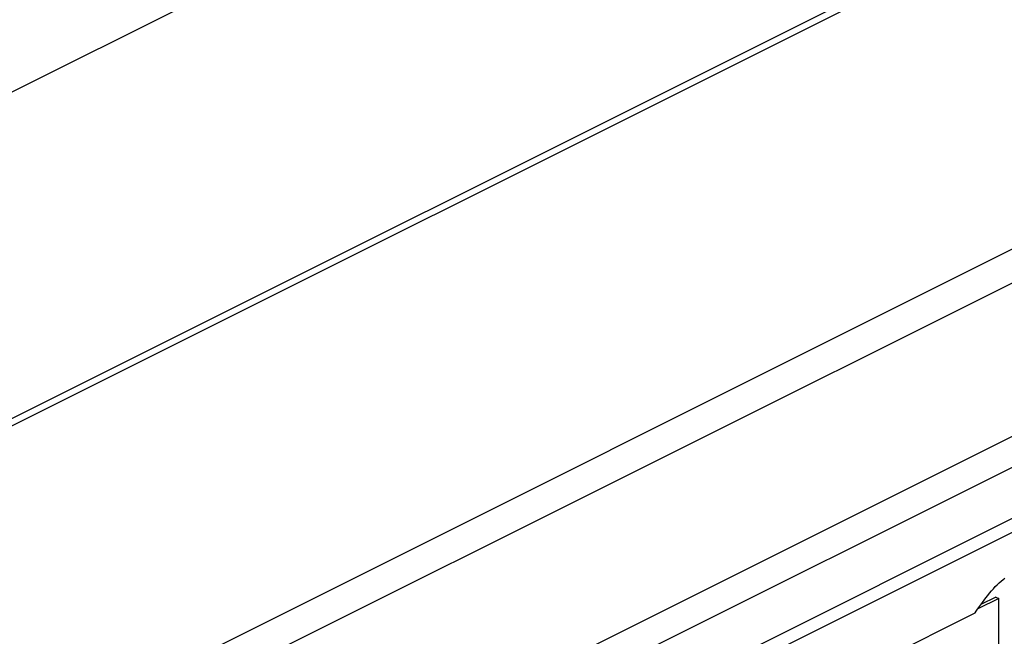
# Model space of a CAD drawing. Units: millimetres. Extents: x -194 to 194, y -111 to 111.
# Drawn here: x -25 to 25, y 3 to 34 of the extents above; entities that cross this region are included whole.
import ezdxf

# ---------------------------------------------------------------- set-up
doc = ezdxf.new("R2010")
doc.units = ezdxf.units.MM
doc.header["$LTSCALE"] = 32.67
doc.layers.get('0').update_dxf_attribs({"linetype": 'CONTINUOUS'})
doc.layers.add('ASSI', color=7, linetype='CONTINUOUS')
doc.layers.add('RACCORDO', color=7, linetype='CONTINUOUS')

msp = doc.modelspace()

# ---------------------------------------------------------------- linework, layer by layer
at = {"color": 253, "linetype": 'CONTINUOUS'}
msp.add_line((159.219, 89.318), (-132.109, -56.346), dxfattribs=at)
at = {"color": 7, "linetype": 'CONTINUOUS'}
for p, q in [((160.942, 88.457), (-130.386, -57.207)), ((24.965, 4.798), (23.906, 4.269)), ((24.824, 4.869), (24.063, 4.489)), ((24.824, 4.869), (24.965, 4.798)), ((24.965, -0.398), (24.965, 4.798))]:
    msp.add_line(p, q, dxfattribs=at)
at = {"layer": 'ASSI', "color": 7, "linetype": 'CONTINUOUS'}
msp.add_line((-21.845, -18.74), (23.763, 4.065), dxfattribs=at)
for points in [[(23.894, 4.252), (24.135, 4.589), (24.223, 4.709), (24.314, 4.83), (24.409, 4.952), (24.503, 5.07), (24.598, 5.184), (24.695, 5.293), (24.791, 5.397), (24.888, 5.495), (24.985, 5.588), (25.083, 5.675), (25.182, 5.757), (25.282, 5.833)], [(23.763, 4.065), (23.826, 4.155), (23.894, 4.252)]]:
    msp.add_lwpolyline(points, dxfattribs=at)
at = {"layer": 'RACCORDO', "color": 7, "linetype": 'CONTINUOUS'}
for p, q in [((-175.606, -44.724), (120.894, 103.525)), ((71.493, 31.783), (-23.966, -15.947))]:
    msp.add_line(p, q, dxfattribs=at)
at = {"layer": 'RACCORDO', "color": 253, "linetype": 'CONTINUOUS'}
for p, q in [((151.519, 102.26), (-158.194, -52.597)), ((151.995, 102.123), (-157.718, -52.734)), ((171.549, 85.982), (-125.436, -62.511)), ((172.256, 84.762), (-124.729, -63.73)), ((72.2, 31.429), (-23.259, -16.3))]:
    msp.add_line(p, q, dxfattribs=at)

doc.saveas('drawing.dxf')
